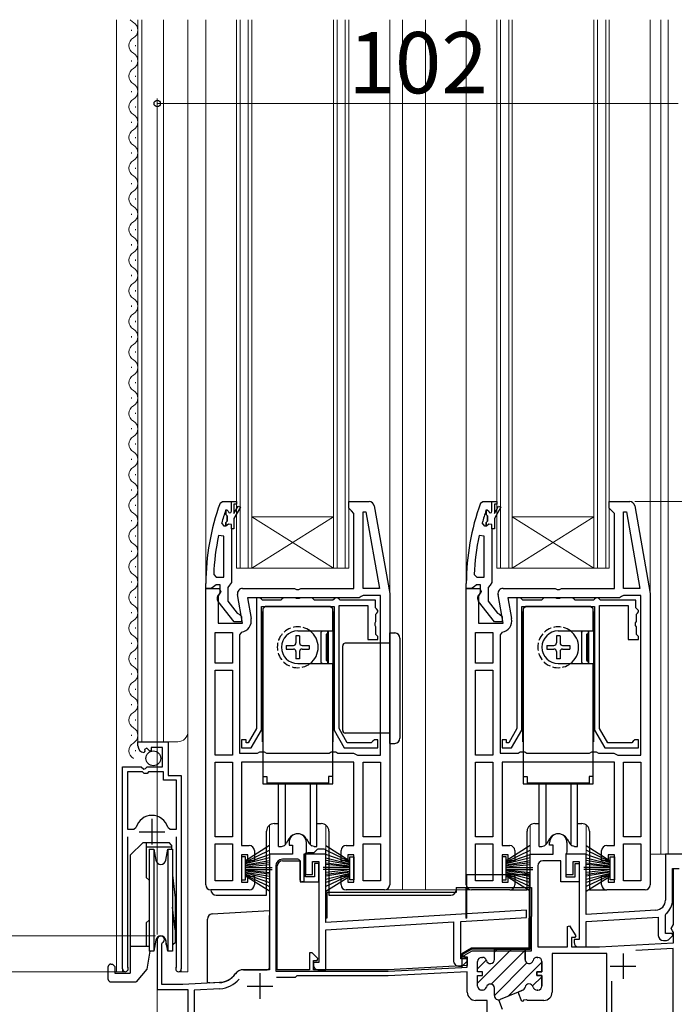
# Model space of a CAD drawing. Extents: x 0 to 1050, y 0 to 1564.
# Drawn here: x 592 to 720, y 658 to 850 of the extents above; entities that cross this region are included whole.
import ezdxf

# ---------------------------------------------------------------- set-up
doc = ezdxf.new("R2010")
doc.units = 0
doc.linetypes.add('YHIDDEN_1', pattern=[4, 3, -1])
for name, color, linetype, lineweight in [('YKK_11', 7, 'CONTINUOUS', 30), ('YKK_12', 2, 'CONTINUOUS', 13), ('YKK_13', 4, 'CONTINUOUS', 30), ('YKK_D', 6, 'CONTINUOUS', 13)]:
    doc.layers.add(name, color=color, linetype=linetype, lineweight=lineweight)
doc.styles.add('text-b', font='txt')

msp = doc.modelspace()

# ---------------------------------------------------------------- linework, layer by layer
at = {"layer": 'YKK_11', "linetype": 'ByBlock', "lineweight": -2, "ltscale": 0.5}
for p, q in [((631.28, 755.67), (631.75, 756)), ((631.75, 756), (634.5, 756)), ((634.5, 755.5), (634, 755.5)), ((634, 755.5), (634, 753.7)), ((634.5, 756), (634.5, 755.5)), ((656.5, 754.7), (656.5, 756)), ((656.5, 756), (660.49, 756)), ((682.28, 755.67), (682.75, 756)), ((682.75, 756), (685.5, 756)), ((685.5, 755.5), (685, 755.5)), ((685, 755.5), (685, 753.7)), ((685.5, 756), (685.5, 755.5)), ((707.5, 754.7), (707.5, 756)), ((707.5, 756), (711.49, 756)), ((632.37, 754.26), (632.4, 754.32)), ((632.4, 754.32), (632.4, 753.49)), ((632.4, 753.49), (632.66, 753.2)), ((634, 753.7), (634.83, 755.14)), ((635.27, 754.89), (634, 752.7)), ((634.83, 755.14), (635.27, 754.89)), ((657, 754.2), (656.5, 754.7)), ((657.5, 753.7), (657, 754.2)), ((657.5, 739), (657.5, 753.7)), ((659.3, 753.97), (659.85, 754.02)), ((659.3, 739), (659.3, 753.97)), ((659.85, 754.02), (662.5, 739)), ((661.47, 755.17), (664.5, 738)), ((683.37, 754.26), (683.4, 754.32)), ((683.4, 754.32), (683.4, 753.49)), ((683.4, 753.49), (683.66, 753.2)), ((685, 753.7), (685.83, 755.14)), ((686.27, 754.89), (685, 752.7)), ((685.83, 755.14), (686.27, 754.89)), ((708, 754.2), (707.5, 754.7)), ((708.5, 753.7), (708, 754.2)), ((708.5, 739), (708.5, 753.7)), ((710.3, 753.97), (710.85, 754.02)), ((710.3, 739), (710.3, 753.97)), ((710.85, 754.02), (713.5, 739)), ((712.47, 755.17), (715.5, 738)), ((632.1, 751.2), (631.62, 751.83)), ((632.66, 752.2), (632.4, 751.91)), ((632.4, 751.91), (632.4, 751.2)), ((632.66, 753.2), (632.66, 752.2)), ((634, 752.7), (634, 750.7)), ((683.1, 751.2), (682.62, 751.83)), ((683.66, 752.2), (683.4, 751.91)), ((683.4, 751.91), (683.4, 751.2)), ((683.66, 753.2), (683.66, 752.2)), ((685, 752.7), (685, 750.7)), ((632.4, 751.2), (632.1, 751.2)), ((633.5, 750.7), (633.5, 740.15)), ((634, 750.7), (633.5, 750.7)), ((683.4, 751.2), (683.1, 751.2)), ((684.5, 750.7), (684.5, 740.15)), ((685, 750.7), (684.5, 750.7)), ((632, 749.25), (631.01, 749.36)), ((632, 741.2), (632, 749.25)), ((683, 749.25), (682.01, 749.36)), ((683, 741.2), (683, 749.25)), ((628.5, 739), (628.5, 740)), ((630.04, 741.72), (630.54, 741.2)), ((630.54, 741.2), (632, 741.2)), ((633.5, 740.15), (633.15, 739.68)), ((679.5, 739), (679.5, 740)), ((681.04, 741.72), (681.54, 741.2)), ((681.54, 741.2), (683, 741.2)), ((684.5, 740.15), (684.15, 739.68)), ((628.5, 681), (628.5, 739)), ((628.5, 739), (631.12, 739)), ((629.55, 739), (628.5, 739)), ((630.02, 739.35), (629.55, 739)), ((630.5, 739.7), (630.02, 739.35)), ((631.3, 739.7), (630.5, 739.7)), ((631.44, 738.42), (630.9, 737.56)), ((631.1, 737.9), (631.3, 738.3)), ((631.12, 739), (631.44, 738.42)), ((631.3, 738.3), (631.3, 739.7)), ((633.15, 739.68), (632.8, 739.2)), ((632.8, 739.2), (632.8, 736.5)), ((635.7, 739), (645.88, 739)), ((645.88, 739), (646.27, 738.81)), ((646.27, 738.81), (646.73, 738.81)), ((646.73, 738.81), (647.12, 739)), ((647.12, 739), (657.5, 739)), ((662.5, 739), (659.3, 739)), ((664.5, 738), (664.5, 681)), ((679.5, 681), (679.5, 739)), ((679.5, 739), (682.12, 739)), ((680.55, 739), (679.5, 739)), ((681.02, 739.35), (680.55, 739)), ((681.5, 739.7), (681.02, 739.35)), ((682.3, 739.7), (681.5, 739.7)), ((682.44, 738.42), (681.9, 737.56)), ((682.1, 737.9), (682.3, 738.3)), ((682.12, 739), (682.44, 738.42)), ((682.3, 738.3), (682.3, 739.7)), ((684.15, 739.68), (683.8, 739.2)), ((683.8, 739.2), (683.8, 736.5)), ((686.7, 739), (696.88, 739)), ((696.88, 739), (697.27, 738.81)), ((697.27, 738.81), (697.73, 738.81)), ((697.73, 738.81), (698.12, 739)), ((698.12, 739), (708.5, 739)), ((713.5, 739), (710.3, 739)), ((715.5, 738), (715.5, 681)), ((630.9, 737.56), (630.9, 732.2)), ((634.02, 732.5), (630.91, 736.48)), ((632.8, 736.5), (634.61, 734.19)), ((635.71, 732.2), (634.72, 737.83)), ((658.5, 737.2), (636.65, 737.2)), ((636.65, 737.2), (637.38, 733.1)), ((638.4, 737.2), (638.4, 711.57)), ((639.1, 737.2), (638.4, 737.2)), ((639.4, 736.9), (639.1, 737.2)), ((639.6, 736.7), (639.4, 736.9)), ((643.2, 736.7), (639.6, 736.7)), ((643.4, 736.9), (643.2, 736.7)), ((643.7, 737.2), (643.4, 736.9)), ((645.98, 737.2), (643.7, 737.2)), ((646.24, 737.05), (645.98, 737.2)), ((646.76, 737.05), (646.24, 737.05)), ((647.02, 737.2), (646.76, 737.05)), ((649.3, 737.2), (647.02, 737.2)), ((649.6, 736.9), (649.3, 737.2)), ((649.8, 736.7), (649.6, 736.9)), ((653.4, 736.7), (649.8, 736.7)), ((653.6, 736.9), (653.4, 736.7)), ((653.9, 737.2), (653.6, 736.9)), ((654.3, 737.2), (653.9, 737.2)), ((654.6, 736.9), (654.3, 737.2)), ((654.8, 736.7), (654.6, 736.9)), ((661.7, 736.7), (654.8, 736.7)), ((658.9, 737.4), (658.5, 737.2)), ((659.3, 737.6), (658.9, 737.4)), ((662.7, 737.6), (659.3, 737.6)), ((661.7, 735.2), (661.7, 736.7)), ((662.7, 706.4), (662.7, 737.6)), ((681.9, 737.56), (681.9, 732.2)), ((685.02, 732.5), (681.91, 736.48)), ((683.8, 736.5), (685.61, 734.19)), ((686.71, 732.2), (685.72, 737.83)), ((709.5, 737.2), (687.65, 737.2)), ((687.65, 737.2), (688.38, 733.1)), ((689.4, 737.2), (689.4, 711.57)), ((690.1, 737.2), (689.4, 737.2)), ((690.4, 736.9), (690.1, 737.2)), ((690.6, 736.7), (690.4, 736.9)), ((694.2, 736.7), (690.6, 736.7)), ((694.4, 736.9), (694.2, 736.7)), ((694.7, 737.2), (694.4, 736.9)), ((696.98, 737.2), (694.7, 737.2)), ((697.24, 737.05), (696.98, 737.2)), ((697.76, 737.05), (697.24, 737.05)), ((698.02, 737.2), (697.76, 737.05)), ((700.3, 737.2), (698.02, 737.2)), ((700.6, 736.9), (700.3, 737.2)), ((700.8, 736.7), (700.6, 736.9)), ((704.4, 736.7), (700.8, 736.7)), ((704.6, 736.9), (704.4, 736.7)), ((704.9, 737.2), (704.6, 736.9)), ((705.3, 737.2), (704.9, 737.2)), ((705.6, 736.9), (705.3, 737.2)), ((705.8, 736.7), (705.6, 736.9)), ((712.7, 736.7), (705.8, 736.7)), ((709.9, 737.4), (709.5, 737.2)), ((710.3, 737.6), (709.9, 737.4)), ((713.7, 737.6), (710.3, 737.6)), ((712.7, 735.2), (712.7, 736.7)), ((713.7, 706.4), (713.7, 737.6)), ((634.61, 734.19), (635, 734)), ((639.4, 711.3), (639.4, 735.5)), ((639.4, 735.5), (653.6, 735.5)), ((653.6, 735.5), (653.6, 711.3)), ((654.6, 711.57), (654.6, 735.7)), ((654.6, 735.7), (660.2, 735.7)), ((660.2, 735.7), (660.2, 729)), ((661.9, 735), (661.7, 735.2)), ((661.8, 734), (662, 734.2)), ((662.2, 734.7), (661.9, 735)), ((662, 734.2), (662.2, 734.4)), ((662.2, 734.4), (662.2, 734.7)), ((685.61, 734.19), (686, 734)), ((690.4, 711.3), (690.4, 735.5)), ((690.4, 735.5), (704.6, 735.5)), ((704.6, 735.5), (704.6, 711.3)), ((705.6, 711.57), (705.6, 735.7)), ((705.6, 735.7), (711.2, 735.7)), ((711.2, 735.7), (711.2, 729)), ((712.9, 735), (712.7, 735.2)), ((712.8, 734), (713, 734.2)), ((713.2, 734.7), (712.9, 735)), ((713, 734.2), (713.2, 734.4)), ((713.2, 734.4), (713.2, 734.7)), ((635.5, 732.5), (634.02, 732.5)), ((635, 734), (635.5, 733.5)), ((635.5, 733.5), (635.5, 732.5)), ((661.65, 732.26), (661.8, 732.52)), ((661.65, 731.74), (661.65, 732.26)), ((661.8, 732.52), (661.8, 734)), ((686.5, 732.5), (685.02, 732.5)), ((686, 734), (686.5, 733.5)), ((686.5, 733.5), (686.5, 732.5)), ((712.65, 732.26), (712.8, 732.52)), ((712.65, 731.74), (712.65, 732.26)), ((712.8, 732.52), (712.8, 734)), ((630.3, 724.4), (630.3, 730.4)), ((630.3, 730.4), (633.7, 730.4)), ((630.9, 732.2), (635.71, 732.2)), ((633.7, 730.4), (633.7, 724.4)), ((635.51, 730.44), (635.1, 729.94)), ((661.8, 731.48), (661.65, 731.74)), ((661.8, 730), (661.8, 731.48)), ((681.3, 724.4), (681.3, 730.4)), ((681.3, 730.4), (684.7, 730.4)), ((681.9, 732.2), (686.71, 732.2)), ((684.7, 730.4), (684.7, 724.4)), ((686.51, 730.44), (686.1, 729.94)), ((712.8, 731.48), (712.65, 731.74)), ((712.8, 730), (712.8, 731.48)), ((635.1, 729.94), (635.1, 706.8)), ((660.2, 729), (662.2, 729)), ((662, 729.8), (661.8, 730)), ((662.2, 729.6), (662, 729.8)), ((662.2, 729), (662.2, 729.6)), ((686.1, 729.94), (686.1, 706.8)), ((711.2, 729), (713.2, 729)), ((713, 729.8), (712.8, 730)), ((713.2, 729.6), (713, 729.8)), ((713.2, 729), (713.2, 729.6)), ((633.7, 724.4), (630.3, 724.4)), ((630.3, 706.4), (630.3, 723)), ((630.3, 723), (633.7, 723)), ((633.7, 723), (633.7, 706.4)), ((684.7, 724.4), (681.3, 724.4)), ((681.3, 706.4), (681.3, 723)), ((681.3, 723), (684.7, 723)), ((684.7, 723), (684.7, 706.4)), ((638.4, 711.57), (636.8, 708.8)), ((637.38, 707.8), (639.4, 711.3)), ((653.6, 711.3), (655.62, 707.8)), ((656.2, 708.8), (654.6, 711.57)), ((689.4, 711.57), (687.8, 708.8)), ((688.38, 707.8), (690.4, 711.3)), ((704.6, 711.3), (706.62, 707.8)), ((707.2, 708.8), (705.6, 711.57)), ((636.4, 709.4), (635.5, 709.4)), ((635.5, 709.4), (635.5, 707.8)), ((636.4, 708.8), (636.4, 709.4)), ((661.2, 709.1), (660.9, 708.8)), ((661.5, 709.4), (661.2, 709.1)), ((662.2, 709.4), (661.5, 709.4)), ((662.2, 707.8), (662.2, 709.4)), ((687.4, 709.4), (686.5, 709.4)), ((686.5, 709.4), (686.5, 707.8)), ((687.4, 708.8), (687.4, 709.4)), ((712.2, 709.1), (711.9, 708.8)), ((712.5, 709.4), (712.2, 709.1)), ((713.2, 709.4), (712.5, 709.4)), ((713.2, 707.8), (713.2, 709.4)), ((615.2, 708.2), (615.2, 709)), ((615.2, 709), (621.1, 709)), ((616.98, 707.74), (616.51, 707.47)), ((616.51, 707.47), (616.59, 707.15)), ((617.55, 707.16), (616.98, 707.74)), ((617.8, 707.27), (617.55, 707.16)), ((620, 707.9), (617.8, 707.9)), ((617.8, 707.9), (617.8, 707.27)), ((620, 704.1), (620, 707.9)), ((621.1, 709), (621.1, 702.4)), ((635.5, 707.8), (637.38, 707.8)), ((636.8, 708.8), (636.4, 708.8)), ((655.62, 707.8), (662.2, 707.8)), ((660.9, 708.8), (656.2, 708.8)), ((686.5, 707.8), (688.38, 707.8)), ((687.8, 708.8), (687.4, 708.8)), ((706.62, 707.8), (713.2, 707.8)), ((711.9, 708.8), (707.2, 708.8)), ((616.59, 707.15), (616.38, 706.9)), ((633.7, 706.4), (630.3, 706.4)), ((635.1, 706.8), (638.63, 706.8)), ((638.63, 706.8), (639.07, 707.05)), ((639.07, 707.05), (639.93, 707.05)), ((639.93, 707.05), (640.37, 706.8)), ((640.37, 706.8), (652.63, 706.8)), ((652.63, 706.8), (653.07, 707.05)), ((653.07, 707.05), (653.93, 707.05)), ((653.93, 707.05), (654.37, 706.8)), ((654.37, 706.8), (657.4, 706.8)), ((657.4, 706.8), (657.8, 706.6)), ((657.8, 706.6), (658.2, 706.4)), ((658.2, 706.4), (662.7, 706.4)), ((684.7, 706.4), (681.3, 706.4)), ((686.1, 706.8), (689.63, 706.8)), ((689.63, 706.8), (690.07, 707.05)), ((690.07, 707.05), (690.93, 707.05)), ((690.93, 707.05), (691.37, 706.8)), ((691.37, 706.8), (703.63, 706.8)), ((703.63, 706.8), (704.07, 707.05)), ((704.07, 707.05), (704.93, 707.05)), ((704.93, 707.05), (705.37, 706.8)), ((705.37, 706.8), (708.4, 706.8)), ((708.4, 706.8), (708.8, 706.6)), ((708.8, 706.6), (709.2, 706.4)), ((709.2, 706.4), (713.7, 706.4)), ((612.2, 664.55), (612.2, 704.1)), ((612.2, 704.1), (615.83, 704.1)), ((615.83, 704.1), (616.37, 703.65)), ((616.37, 703.65), (616.7, 703.8)), ((616.7, 703.8), (617, 704.1)), ((617, 704.1), (620, 704.1)), ((630.3, 690.4), (630.3, 705)), ((630.3, 705), (633.7, 705)), ((633.7, 705), (633.7, 690.4)), ((657.5, 705), (635.5, 705)), ((635.5, 705), (635.5, 688.7)), ((657.5, 688.7), (657.5, 705)), ((659.3, 690.4), (659.3, 705)), ((659.3, 705), (662.7, 705)), ((662.7, 705), (662.7, 690.4)), ((681.3, 690.4), (681.3, 705)), ((681.3, 705), (684.7, 705)), ((684.7, 705), (684.7, 690.4)), ((708.5, 705), (686.5, 705)), ((686.5, 705), (686.5, 688.7)), ((708.5, 688.7), (708.5, 705)), ((710.3, 690.4), (710.3, 705)), ((710.3, 705), (713.7, 705)), ((713.7, 705), (713.7, 690.4)), ((613.15, 703.1), (613.15, 691.9)), ((616.1, 703.1), (613.15, 703.1)), ((616.4, 702.8), (616.1, 703.1)), ((617, 702.8), (616.4, 702.8)), ((617.3, 703.1), (617, 702.8)), ((620.2, 703.1), (617.3, 703.1)), ((620.2, 701.5), (620.2, 703.1)), ((622.75, 701.5), (620.2, 701.5)), ((621.1, 702.4), (623.7, 702.4)), ((622.75, 691.9), (622.75, 701.5)), ((623.7, 702.4), (623.7, 664.55)), ((613.15, 691.9), (614.39, 691.9)), ((614.39, 691.9), (614.87, 692.26)), ((621.03, 692.26), (621.51, 691.9)), ((621.51, 691.9), (622.75, 691.9)), ((613.15, 690.4), (613.15, 665.03)), ((622.75, 665.03), (622.75, 690.4)), ((633.7, 690.4), (630.3, 690.4)), ((662.7, 690.4), (659.3, 690.4)), ((684.7, 690.4), (681.3, 690.4)), ((713.7, 690.4), (710.3, 690.4)), ((630.3, 681.8), (630.3, 689)), ((630.3, 689), (633.7, 689)), ((633.7, 689), (633.7, 681.8)), ((635.5, 688.7), (637, 688.7)), ((644.8, 689.3), (644.8, 688.8)), ((644.8, 688.8), (645.5, 688.8)), ((645.5, 688.8), (645.5, 687)), ((648.2, 687.45), (648.2, 689.3)), ((656, 688.7), (657.5, 688.7)), ((659.3, 681.8), (659.3, 689)), ((659.3, 689), (662.7, 689)), ((662.7, 689), (662.7, 681.8)), ((681.3, 681.8), (681.3, 689)), ((681.3, 689), (684.7, 689)), ((684.7, 689), (684.7, 681.8)), ((686.5, 688.7), (688, 688.7)), ((695.8, 688.8), (695.8, 689.3)), ((696.5, 688.8), (695.8, 688.8)), ((696.5, 687), (696.5, 688.8)), ((699.2, 689.3), (699.2, 687.45)), ((707, 688.7), (708.5, 688.7)), ((710.3, 681.8), (710.3, 689)), ((710.3, 689), (713.7, 689)), ((713.7, 689), (713.7, 681.8)), ((636.7, 686.9), (635.5, 686.9)), ((635.5, 686.9), (635.5, 681.5)), ((636.7, 685.7), (636.7, 686.9)), ((638, 687.7), (638, 685.7)), ((645.5, 687), (641, 687)), ((641, 687), (641, 664.4)), ((648, 687), (648.1, 687.22)), ((652, 687), (648, 687)), ((648, 687), (648, 683)), ((648, 682.6), (648, 687)), ((648.1, 687.22), (648.2, 687.45)), ((652, 673.63), (652, 687)), ((655, 685.7), (655, 687.7)), ((657.5, 686.9), (656.3, 686.9)), ((656.3, 686.9), (656.3, 685.7)), ((657.5, 681.5), (657.5, 686.9)), ((687.7, 686.9), (686.5, 686.9)), ((686.5, 686.9), (686.5, 681.5)), ((687.7, 685.7), (687.7, 686.9)), ((689, 687.7), (689, 685.7)), ((692, 668.4), (692, 687)), ((692, 687), (696.5, 687)), ((699.1, 687.22), (699, 687)), ((703, 687), (699, 687)), ((699, 687), (699, 683)), ((699, 687), (699, 682.6)), ((699.2, 687.45), (699.1, 687.22)), ((703, 675.2), (703, 687)), ((706, 685.7), (706, 687.7)), ((708.5, 686.9), (707.3, 686.9)), ((707.3, 686.9), (707.3, 685.7)), ((708.5, 681.5), (708.5, 686.9)), ((736, 687), (718.5, 687)), ((718.5, 687), (718.5, 678.03)), ((638, 685.7), (636.7, 685.7)), ((642.5, 664.4), (642.5, 684.7)), ((643.5, 685.7), (647, 685.7)), ((647, 685.7), (647, 681.6)), ((649.4, 683), (649.4, 685.6)), ((649.4, 685.6), (650.6, 685.6)), ((650.6, 685.2), (649.8, 685.2)), ((649.8, 685.2), (649.8, 682.6)), ((650.6, 685.6), (650.6, 665.8)), ((650.6, 681.6), (650.6, 685.2)), ((656.3, 685.7), (655, 685.7)), ((689, 685.7), (687.7, 685.7)), ((693.5, 684.7), (693.5, 668.9)), ((698, 685.7), (694.5, 685.7)), ((698, 681.6), (698, 685.7)), ((700.4, 683), (700.4, 685.6)), ((700.4, 685.6), (701.6, 685.6)), ((700.8, 682.6), (700.8, 685.2)), ((700.8, 685.2), (701.6, 685.2)), ((701.6, 685.6), (701.6, 670.3)), ((701.6, 685.2), (701.6, 681.6)), ((707.3, 685.7), (706, 685.7)), ((719.9, 678.03), (719.9, 684.2)), ((719.9, 684.2), (721.2, 684.2)), ((720.1, 673.25), (720.1, 684.2)), ((720.1, 684.2), (721, 684.2)), ((636.7, 681.5), (636.7, 682.7)), ((636.7, 682.7), (638, 682.7)), ((638, 682.7), (638, 681)), ((648, 683), (649.4, 683)), ((649.8, 682.6), (648, 682.6)), ((655, 681), (655, 682.7)), ((655, 682.7), (656.3, 682.7)), ((656.3, 682.7), (656.3, 681.5)), ((687.7, 681.5), (687.7, 682.7)), ((687.7, 682.7), (689, 682.7)), ((689, 682.7), (689, 681)), ((699, 683), (700.4, 683)), ((699, 682.6), (700.8, 682.6)), ((706, 681), (706, 682.7)), ((706, 682.7), (707.3, 682.7)), ((707.3, 682.7), (707.3, 681.5)), ((633.7, 681.8), (630.3, 681.8)), ((635.5, 681.5), (636.7, 681.5)), ((647, 681.6), (650.6, 681.6)), ((656.3, 681.5), (657.5, 681.5)), ((662.7, 681.8), (659.3, 681.8)), ((684.7, 681.8), (681.3, 681.8)), ((686.5, 681.5), (687.7, 681.5)), ((701.6, 681.6), (698, 681.6)), ((707.3, 681.5), (708.5, 681.5)), ((713.7, 681.8), (710.3, 681.8)), ((637, 680), (629.5, 680)), ((663.5, 680), (656, 680)), ((688, 680), (680.5, 680)), ((714.5, 680), (707, 680)), ((691.3, 676.03), (652, 673.63)), ((678.4, 673.84), (691.3, 674.63)), ((691.3, 674.63), (691.3, 676.03)), ((716.62, 676.03), (703, 675.2)), ((703, 673.8), (717.1, 674.66)), ((717.1, 674.66), (717.1, 671.1)), ((718.5, 675.13), (718.61, 675.37)), ((718.5, 671.5), (718.5, 675.13)), ((652, 672.23), (677, 673.75)), ((677, 673.75), (677, 666.1)), ((678.4, 666.5), (678.4, 673.84)), ((699.3, 672.83), (699.73, 672.95)), ((699.3, 668.9), (699.3, 672.83)), ((699.73, 672.95), (700.92, 671.05)), ((703, 668.9), (703, 673.8)), ((719.64, 672.45), (720.1, 673.25)), ((652, 664.4), (652, 672.23)), ((700.73, 670.7), (700.1, 670.7)), ((700.1, 670.7), (700.1, 668.9)), ((700.92, 671.05), (700.73, 670.7)), ((719.78, 671.5), (718.5, 671.5)), ((719.22, 670.39), (719.94, 671.11)), ((719.85, 672), (719.64, 672.45)), ((719.94, 671.11), (719.78, 671.5)), ((720.1, 671.71), (719.85, 672)), ((720.1, 669.66), (720.1, 671.71)), ((619, 670.3), (619, 660.5)), ((619.9, 669.43), (620.05, 669.69)), ((619.9, 661.5), (619.9, 669.43)), ((693.5, 668.9), (699.3, 668.9)), ((700.1, 668.9), (705.6, 668.9)), ((701.6, 670.3), (700.6, 670.3)), ((700.6, 670.3), (700.6, 669.7)), ((701.4, 668.9), (703, 668.9)), ((705.6, 668.9), (720.1, 669.66)), ((718.1, 670.1), (718.51, 670.1)), ((649.32, 667.7), (648.8, 667.7)), ((648.8, 667.7), (648.8, 664.4)), ((650.44, 666.59), (649.32, 667.7)), ((680.58, 668.4), (678.76, 667.35)), ((678.76, 667.35), (678.88, 666.9)), ((678.88, 666.9), (679.7, 666.9)), ((679.7, 666.9), (679.7, 665.21)), ((685, 668.4), (680.58, 668.4)), ((682.5, 666.8), (682.65, 666.8)), ((685, 666.4), (685, 668.4)), ((691, 666.4), (691, 668.4)), ((691, 668.4), (692, 668.4)), ((693.5, 666.8), (693.35, 666.8)), ((707, 667.6), (696.3, 667.6)), ((696.3, 667.6), (696.3, 660)), ((707, 648), (707, 667.6)), ((720, 668.55), (712.68, 668.17)), ((720, 652.7), (720, 668.55)), ((613.15, 665.03), (613.2, 664.86)), ((622.7, 664.86), (622.75, 665.03)), ((649.6, 664.4), (649.6, 666.2)), ((649.6, 666.2), (650.28, 666.2)), ((650.6, 665.8), (649.6, 665.8)), ((649.6, 665.8), (649.6, 665.2)), ((650.28, 666.2), (650.44, 666.59)), ((679.7, 665.21), (664.2, 664.4)), ((678, 665.1), (678.31, 665.1)), ((679.58, 666.5), (678.4, 666.5)), ((679.02, 665.39), (679.74, 666.11)), ((679.74, 666.11), (679.58, 666.5)), ((681.7, 663.95), (681.7, 666)), ((694.3, 663.95), (694.3, 666)), ((641, 664.4), (635.88, 664.4)), ((646, 662.9), (642.31, 662.9)), ((648.8, 664.4), (642.5, 664.4)), ((646.3, 663.2), (646, 662.9)), ((664.23, 663.2), (646.3, 663.2)), ((664.2, 664.4), (649.6, 664.4)), ((650.4, 664.4), (652, 664.4)), ((679.7, 664.01), (664.23, 663.2)), ((679.7, 660), (679.7, 664.01)), ((682.7, 663.95), (681.7, 663.95)), ((681.7, 661.2), (681.7, 663.25)), ((681.7, 663.25), (682.7, 663.25)), ((682.7, 663.25), (682.7, 663.95)), ((693.3, 663.25), (693.3, 663.95)), ((693.3, 663.95), (694.3, 663.95)), ((694.3, 663.25), (693.3, 663.25)), ((694.3, 661.2), (694.3, 663.25)), ((624, 661.5), (619.9, 661.5)), ((631.2, 661.88), (624, 661.5)), ((707.9, 662.18), (707.9, 648.7)), ((619, 660.5), (625, 660.5)), ((625, 660.5), (625, 637.53)), ((631.26, 660.68), (626.2, 660.41)), ((626.2, 660.41), (626.2, 650.7)), ((682.65, 660.4), (682.5, 660.4)), ((685, 659.32), (685, 660.8)), ((689.65, 660.01), (690.53, 660.37)), ((690.4, 658.16), (689.65, 660.01)), ((693.35, 660.4), (693.5, 660.4)), ((683.6, 658.4), (681.3, 658.4)), ((683.6, 647.48), (683.6, 658.4)), ((685.85, 658.48), (686.1, 658.58)), ((686.6, 656.62), (685.85, 658.48)), ((690.58, 658.23), (690.4, 658.16)), ((690.7, 658.41), (690.58, 658.23)), ((691.27, 658.52), (690.7, 658.41)), ((691.46, 658.4), (691.27, 658.52)), ((694.7, 658.4), (691.46, 658.4))]:
    msp.add_line(p, q, dxfattribs=at)
at = {"layer": 'YKK_11', "linetype": 'ByBlock', "lineweight": 30, "ltscale": 0.5}
for p, q in [((633.5, 754.1), (633.5, 756)), ((633.5, 756), (634.5, 756)), ((634.5, 755.5), (634, 755.5)), ((634, 755.5), (634, 753.7)), ((634.5, 756), (634.5, 755.5)), ((684.5, 754.1), (684.5, 756)), ((684.5, 756), (685.5, 756)), ((685.5, 755.5), (685, 755.5)), ((685, 755.5), (685, 753.7)), ((685.5, 756), (685.5, 755.5)), ((632.4, 753.49), (632.4, 754.4)), ((632.4, 754.4), (632.6, 754.4)), ((632.66, 753.2), (632.4, 753.49)), ((632.6, 754.4), (632.9, 754.1)), ((634, 753.7), (634.83, 755.14)), ((635.27, 754.89), (634, 752.7)), ((634.83, 755.14), (635.27, 754.89)), ((683.4, 753.49), (683.4, 754.4)), ((683.4, 754.4), (683.6, 754.4)), ((683.66, 753.2), (683.4, 753.49)), ((683.6, 754.4), (683.9, 754.1)), ((685, 753.7), (685.83, 755.14)), ((686.27, 754.89), (685, 752.7)), ((685.83, 755.14), (686.27, 754.89)), ((632.4, 751.91), (632.66, 752.2)), ((632.4, 751.2), (632.4, 751.91)), ((632.91, 751.58), (632.43, 751.2)), ((632.66, 752.2), (632.66, 753.2)), ((633.5, 751.5), (632.91, 751.58)), ((633.5, 750.7), (633.5, 751.5)), ((634, 752.7), (634, 750.7)), ((683.4, 751.91), (683.66, 752.2)), ((683.4, 751.2), (683.4, 751.91)), ((683.91, 751.58), (683.43, 751.2)), ((683.66, 752.2), (683.66, 753.2)), ((684.5, 751.5), (683.91, 751.58)), ((684.5, 750.7), (684.5, 751.5)), ((685, 752.7), (685, 750.7)), ((632.43, 751.2), (632.4, 751.2)), ((634, 750.7), (633.5, 750.7)), ((683.43, 751.2), (683.4, 751.2)), ((685, 750.7), (684.5, 750.7)), ((682.5, 666.8), (682.65, 666.8)), ((685, 668.4), (691, 668.4)), ((685, 666.4), (685, 668.4)), ((691, 668.4), (691, 666.4)), ((693.35, 666.8), (693.5, 666.8)), ((681.7, 663.95), (681.7, 666)), ((694.3, 666), (694.3, 663.95)), ((682.7, 663.95), (681.7, 663.95)), ((681.7, 661.2), (681.7, 663.25)), ((681.7, 663.25), (682.7, 663.25)), ((682.7, 663.25), (682.7, 663.95)), ((694.3, 663.95), (693.3, 663.95)), ((693.3, 663.95), (693.3, 663.25)), ((693.3, 663.25), (694.3, 663.25)), ((694.3, 663.25), (694.3, 661.2)), ((682.65, 660.4), (682.5, 660.4)), ((685, 659.32), (685, 660.8)), ((689.65, 660.01), (686.1, 658.58)), ((690.53, 660.37), (689.65, 660.01)), ((693.5, 660.4), (693.35, 660.4))]:
    msp.add_line(p, q, dxfattribs=at)
at = {"layer": 'YKK_11', "ltscale": 0.5}
for p, q in [((617.95, 693.9), (617.95, 688.9)), ((615.45, 691.4), (620.45, 691.4)), ((710.2, 667.6), (710.2, 662.6)), ((707.7, 665.1), (712.7, 665.1)), ((639.1, 663.7), (639.1, 658.7)), ((636.6, 661.2), (641.6, 661.2))]:
    msp.add_line(p, q, dxfattribs=at)
at = {"layer": 'YKK_11', "linetype": 'Continuous', "lineweight": 13}
for p, q in [((681.7, 661.73), (688.37, 668.4)), ((684.38, 661.58), (691, 668.2)), ((685, 667.86), (685.54, 668.4)), ((691.2, 668.4), (691.2, 668.4)), ((681.7, 664.56), (683.41, 666.26)), ((685, 659.37), (691.36, 665.73)), ((687.67, 659.21), (694.3, 665.84)), ((692.49, 661.21), (694.29, 663.01))]:
    msp.add_line(p, q, dxfattribs=at)
at = {"layer": 'YKK_11', "linetype": 'ByBlock', "lineweight": -2, "ltscale": 0.5}
for centre, radius, start, end in [((674.5, 739.93), 46, 159.9829, 179.907), ((660.49, 755), 1, 10, 90), ((725.5, 739.93), 46, 159.9829, 179.907), ((711.49, 755), 1, 10, 90), ((674.5, 739.93), 44.5, 161.2023, 164.4781), ((725.5, 739.93), 44.5, 161.2023, 164.4781), ((674.5, 739.93), 44.5, 167.7609, 177.6884), ((725.5, 739.93), 44.5, 167.7609, 177.6884), ((635.7, 738), 1, 90, 190), ((686.7, 738), 1, 90, 190), ((631.7, 737.1), 1, 126.8699, 218.0867), ((682.7, 737.1), 1, 126.8699, 218.0867), ((635.11, 732.7), 2.3, 280.0497, 10), ((686.11, 732.7), 2.3, 280.0497, 10), ((616.5, 708.2), 1.3, 180, 264.7841), ((617.95, 691.4), 3.2, 90, 164.3194), ((617.95, 691.4), 3.2, 15.6806, 90), ((646.5, 689.3), 1.7, 360, 180), ((697.5, 689.3), 1.7, 360, 180), ((637, 687.7), 1, 0, 90), ((656, 687.7), 1, 90, 180), ((688, 687.7), 1, 0, 90), ((707, 687.7), 1, 90, 180), ((643.5, 684.7), 1, 90, 180), ((694.5, 684.7), 1, 90, 180), ((629.5, 681), 1, 180, 270), ((637, 681), 1, 270, 360), ((656, 681), 1, 180, 270), ((663.5, 681), 1, 270, 360), ((680.5, 681), 1, 180, 270), ((688, 681), 1, 270, 360), ((707, 681), 1, 180, 270), ((714.5, 681), 1, 270, 360), ((716.5, 678.03), 2, 273.5, 0), ((716.5, 678.03), 3.4, 308.4347, 0), ((619.7, 670.3), 0.7, 300, 180), ((718.1, 671.1), 1, 180, 270), ((701.4, 669.7), 0.8, 180, 270), ((718.51, 671.1), 1, 270, 315), ((682.5, 666), 0.8, 90, 180), ((682.65, 666), 0.8, 14.4775, 90), ((693.35, 666), 0.8, 90, 165.5225), ((693.5, 666), 0.8, 0, 90), ((612.75, 664.55), 0.55, 180, 34.5604), ((623.15, 664.55), 0.55, 145.4394, 0), ((650.4, 665.2), 0.8, 180, 270), ((678, 666.1), 1, 180, 270), ((678.31, 666.1), 1, 270, 315), ((684.2, 666.4), 0.8, 194.4775, 360), ((691.8, 666.4), 0.8, 180, 345.5225), ((630.99, 665.87), 4, 273, 324.6461), ((635.88, 662.4), 2, 90, 144.6461), ((630.99, 665.87), 5.2, 273, 320.7071), ((682.5, 661.2), 0.8, 180, 270), ((682.65, 661.2), 0.8, 270, 345.5225), ((684.2, 660.8), 0.8, 0, 165.5225), ((690.23, 661.11), 0.8, 292, 348.8709), ((691.8, 660.8), 0.8, 14.4775, 168.8709), ((693.35, 661.2), 0.8, 194.4775, 270), ((693.5, 661.2), 0.8, 270, 360), ((681.3, 660), 1.6, 180, 270), ((685.8, 659.32), 0.8, 180, 292), ((694.7, 660), 1.6, 270, 360)]:
    msp.add_arc(centre, radius, start, end, dxfattribs=at)
at = {"layer": 'YKK_11', "linetype": 'ByBlock', "lineweight": 30, "ltscale": 0.5}
for centre, radius, start, end in [((633.2, 754.1), 0.3, 180, 0), ((684.2, 754.1), 0.3, 180, 0), ((682.5, 666), 0.8, 90, 180), ((682.65, 666), 0.8, 14.4775, 90), ((693.35, 666), 0.8, 90, 165.5225), ((693.5, 666), 0.8, 0, 90), ((684.2, 666.4), 0.8, 194.4775, 360), ((691.8, 666.4), 0.8, 180, 345.5225), ((682.5, 661.2), 0.8, 180, 270), ((682.65, 661.2), 0.8, 270, 345.5225), ((684.2, 660.8), 0.8, 0, 165.5225), ((690.23, 661.11), 0.8, 292, 348.8709), ((691.8, 660.8), 0.8, 14.4775, 168.8709), ((693.35, 661.2), 0.8, 194.4775, 270), ((693.5, 661.2), 0.8, 270, 360), ((685.8, 659.32), 0.8, 180, 292)]:
    msp.add_arc(centre, radius, start, end, dxfattribs=at)
at = {"layer": 'YKK_12'}
for p, q in [((611, 850.31), (611, 664)), ((615.2, 850.31), (615.2, 709)), ((616, 850.31), (616, 709)), ((620.2, 850.31), (620.2, 709)), ((625, 850.31), (625, 664)), ((628.5, 850.31), (628.5, 738.5)), ((634.5, 850.31), (634.5, 743)), ((635.2, 850.31), (635.2, 743)), ((636.8, 743), (636.8, 850.31)), ((637.5, 743), (637.5, 850.31)), ((653.5, 850.31), (653.5, 743)), ((654.2, 850.31), (654.2, 743)), ((655.8, 743), (655.8, 850.31)), ((656.5, 743), (656.5, 850.31)), ((664.5, 850.31), (664.5, 735.97)), ((667, 850.31), (667, 680)), ((671.5, 850.31), (671.5, 680)), ((679.5, 850.31), (679.5, 738.5)), ((685.5, 850.31), (685.5, 743)), ((686.2, 850.31), (686.2, 743)), ((687.8, 743), (687.8, 850.31)), ((688.5, 743), (688.5, 850.31)), ((704.5, 850.31), (704.5, 743)), ((705.2, 850.31), (705.2, 743)), ((706.8, 743), (706.8, 850.31)), ((707.5, 743), (707.5, 850.31)), ((715.5, 850.31), (715.5, 737.97)), ((717.6, 687), (717.6, 850.31)), ((719, 687), (719, 850.31)), ((613.94, 848.15), (613.94, 848.35)), ((614.7, 845.15), (614.7, 845.35)), ((613.94, 842.15), (613.94, 842.35)), ((614.7, 839.15), (614.7, 839.35)), ((613.94, 836.15), (613.94, 836.35)), ((614.7, 833.15), (614.7, 833.35)), ((613.94, 830.15), (613.94, 830.35)), ((614.7, 827.15), (614.7, 827.35)), ((613.94, 824.15), (613.94, 824.35)), ((614.7, 821.15), (614.7, 821.35)), ((613.94, 818.15), (613.94, 818.35)), ((614.7, 815.15), (614.7, 815.35)), ((613.94, 812.15), (613.94, 812.35)), ((614.7, 809.15), (614.7, 809.35)), ((613.94, 806.15), (613.94, 806.35)), ((614.7, 803.15), (614.7, 803.35)), ((613.94, 800.15), (613.94, 800.35)), ((614.7, 797.15), (614.7, 797.35)), ((613.94, 794.15), (613.94, 794.35)), ((614.7, 791.15), (614.7, 791.35)), ((613.94, 788.15), (613.94, 788.35)), ((614.7, 785.15), (614.7, 785.35)), ((613.94, 782.15), (613.94, 782.35)), ((614.7, 779.15), (614.7, 779.35)), ((613.94, 776.15), (613.94, 776.35)), ((614.7, 773.15), (614.7, 773.35)), ((613.94, 770.15), (613.94, 770.35)), ((614.7, 767.15), (614.7, 767.35)), ((613.94, 764.15), (613.94, 764.35)), ((614.7, 761.15), (614.7, 761.35)), ((613.94, 758.15), (613.94, 758.35)), ((614.7, 755.15), (614.7, 755.35)), ((613.94, 752.15), (613.94, 752.35)), ((637.5, 753), (653.5, 753)), ((637.5, 753), (653.5, 743)), ((637.5, 743), (653.5, 753)), ((688.5, 753), (704.5, 753)), ((688.5, 753), (704.5, 743)), ((688.5, 743), (704.5, 753)), ((614.7, 749.15), (614.7, 749.35)), ((613.94, 746.15), (613.94, 746.35)), ((614.7, 743.15), (614.7, 743.35)), ((634.5, 743), (656.5, 743)), ((685.5, 743), (707.5, 743)), ((613.94, 740.15), (613.94, 740.35)), ((614.7, 737.15), (614.7, 737.35)), ((613.94, 734.15), (613.94, 734.35)), ((614.7, 731.15), (614.7, 731.35)), ((613.94, 728.15), (613.94, 728.35)), ((614.7, 725.15), (614.7, 725.35)), ((613.94, 722.15), (613.94, 722.35)), ((614.7, 719.15), (614.7, 719.35)), ((613.94, 716.15), (613.94, 716.35)), ((614.7, 713.15), (614.7, 713.35)), ((613.94, 710.15), (613.94, 710.35)), ((614.7, 707.15), (614.7, 707.35)), ((615.2, 709), (623, 709)), ((641, 687), (641, 692.7)), ((652, 687.7), (652, 692.7)), ((692, 687), (692, 692.7)), ((703, 687), (703, 692.7)), ((641.5, 687), (641, 687)), ((692.5, 687), (692, 687)), ((702.5, 687), (703, 687)), ((719, 687), (715.5, 687)), ((612.2, 679.33), (612.2, 664)), ((623.7, 678.47), (623.7, 664)), ((663.5, 680), (680.5, 680)), ((612.75, 664), (611, 664)), ((623.15, 664), (625, 664)), ((619, 631), (619, 661))]:
    msp.add_line(p, q, dxfattribs=at)
for centre, radius, start, end in [((615.16, 851.25), 1.72, 213.1076, 240.7975), ((613.48, 848.25), 1.72, 299.2025, 60.7975), ((615.16, 845.25), 1.72, 119.2025, 240.7975), ((613.48, 842.25), 1.72, 299.2025, 60.7975), ((615.16, 839.25), 1.72, 119.2025, 240.7975), ((613.48, 836.25), 1.72, 299.2025, 60.7975), ((615.16, 833.25), 1.72, 119.2025, 240.7975), ((613.48, 830.25), 1.72, 299.2025, 60.7975), ((615.16, 827.25), 1.72, 119.2025, 240.7975), ((613.48, 824.25), 1.72, 299.2025, 60.7975), ((615.16, 821.25), 1.72, 119.2025, 240.7975), ((613.48, 818.25), 1.72, 299.2025, 60.7975), ((615.16, 815.25), 1.72, 119.2025, 240.7975), ((613.48, 812.25), 1.72, 299.2025, 60.7975), ((615.16, 809.25), 1.72, 119.2025, 240.7975), ((613.48, 806.25), 1.72, 299.2025, 60.7975), ((615.16, 803.25), 1.72, 119.2025, 240.7975), ((613.48, 800.25), 1.72, 299.2025, 60.7975), ((615.16, 797.25), 1.72, 119.2025, 240.7975), ((613.48, 794.25), 1.72, 299.2025, 60.7975), ((615.16, 791.25), 1.72, 119.2025, 240.7975), ((613.48, 788.25), 1.72, 299.2025, 60.7975), ((615.16, 785.25), 1.72, 119.2025, 240.7975), ((613.48, 782.25), 1.72, 299.2025, 60.7975), ((615.16, 779.25), 1.72, 119.2025, 240.7975), ((613.48, 776.25), 1.72, 299.2025, 60.7975), ((615.16, 773.25), 1.72, 119.2025, 240.7975), ((613.48, 770.25), 1.72, 299.2025, 60.7975), ((615.16, 767.25), 1.72, 119.2025, 240.7975), ((613.48, 764.25), 1.72, 299.2025, 60.7975), ((615.16, 761.25), 1.72, 119.2025, 240.7975), ((613.48, 758.25), 1.72, 299.2025, 60.7975), ((615.16, 755.25), 1.72, 119.2025, 240.7975), ((613.48, 752.25), 1.72, 299.2025, 60.7975), ((615.16, 749.25), 1.72, 119.2025, 240.7975), ((613.48, 746.25), 1.72, 299.2025, 60.7975), ((615.16, 743.25), 1.72, 119.2025, 240.7975), ((613.48, 740.25), 1.72, 299.2025, 60.7975), ((615.16, 737.25), 1.72, 119.2025, 240.7975), ((613.48, 734.25), 1.72, 299.2025, 60.7975), ((615.16, 731.25), 1.72, 119.2025, 240.7975), ((613.48, 728.25), 1.72, 299.2025, 60.7975), ((615.16, 725.25), 1.72, 119.2025, 240.7975), ((613.48, 722.25), 1.72, 299.2025, 60.7975), ((615.16, 719.25), 1.72, 119.2025, 240.7975), ((613.48, 716.25), 1.72, 299.2025, 60.7975), ((615.16, 713.25), 1.72, 119.2025, 240.7975), ((613.48, 710.25), 1.72, 299.2025, 60.7975), ((623, 711), 2, 270, 0), ((615.16, 707.25), 1.72, 119.2025, 240.7975)]:
    msp.add_arc(centre, radius, start, end, dxfattribs=at)
at = {"layer": 'YKK_13', "ltscale": 0.5}
for p, q in [((639.6, 709), (639.6, 734.5)), ((640.15, 735.5), (639.65, 735)), ((639.65, 735), (639.65, 700.8)), ((652.85, 735.5), (640.15, 735.5)), ((640.6, 735.5), (652.4, 735.5)), ((653.35, 735), (652.85, 735.5)), ((653.35, 730.7), (653.35, 735)), ((653.4, 734.5), (653.4, 709)), ((690.6, 709), (690.6, 734.5)), ((691.15, 735.5), (690.65, 735)), ((690.65, 735), (690.65, 700.8)), ((703.85, 735.5), (691.15, 735.5)), ((691.6, 735.5), (703.4, 735.5)), ((704.35, 735), (703.85, 735.5)), ((704.35, 730.7), (704.35, 735)), ((704.4, 734.5), (704.4, 709)), ((646.5, 730.7), (653.35, 730.7)), ((651.05, 730.41), (651.34, 730.7)), ((651.05, 730.41), (651.05, 724.59)), ((652.05, 730), (652.4, 730.35)), ((652.4, 724.3), (652.4, 730.7)), ((652.5, 724.3), (652.5, 730.7)), ((697.5, 730.7), (704.35, 730.7)), ((702.05, 730.41), (702.34, 730.7)), ((702.05, 730.41), (702.05, 724.59)), ((703.05, 730), (703.4, 730.35)), ((703.4, 724.3), (703.4, 730.7)), ((703.5, 724.3), (703.5, 730.7)), ((646.85, 729.75), (646.15, 729.75)), ((646.15, 729.75), (646.15, 728.35)), ((646.85, 729.75), (646.85, 728.35)), ((652.05, 730), (652.05, 725)), ((652.2, 724.85), (652.2, 730.15)), ((697.85, 729.75), (697.15, 729.75)), ((697.15, 729.75), (697.15, 728.35)), ((697.85, 729.75), (697.85, 728.35)), ((703.05, 730), (703.05, 725)), ((703.2, 724.85), (703.2, 730.15)), ((644.25, 727.85), (644.25, 727.15)), ((644.25, 727.85), (645.65, 727.85)), ((644.25, 727.15), (645.65, 727.15)), ((646.15, 726.65), (646.15, 725.25)), ((646.85, 726.65), (646.85, 725.25)), ((647.35, 727.85), (648.75, 727.85)), ((647.35, 727.15), (648.75, 727.15)), ((648.75, 727.85), (648.75, 727.15)), ((695.25, 727.85), (695.25, 727.15)), ((695.25, 727.85), (696.65, 727.85)), ((695.25, 727.15), (696.65, 727.15)), ((697.15, 726.65), (697.15, 725.25)), ((697.85, 726.65), (697.85, 725.25)), ((698.35, 727.85), (699.75, 727.85)), ((698.35, 727.15), (699.75, 727.15)), ((699.75, 727.85), (699.75, 727.15)), ((646.85, 725.25), (646.15, 725.25)), ((651.05, 724.59), (651.34, 724.3)), ((652.05, 725), (652.4, 724.65)), ((697.85, 725.25), (697.15, 725.25)), ((702.05, 724.59), (702.34, 724.3)), ((703.05, 725), (703.4, 724.65)), ((646.5, 724.3), (653.35, 724.3)), ((653.35, 700.8), (653.35, 724.3)), ((697.5, 724.3), (704.35, 724.3)), ((704.35, 700.8), (704.35, 724.3)), ((639.6, 709), (639.65, 709)), ((653.4, 709), (653.35, 709)), ((690.6, 709), (690.65, 709)), ((704.4, 709), (704.35, 709)), ((639.65, 702.2), (640.45, 702.2)), ((640.45, 702.2), (640.45, 700.9)), ((653.35, 702.2), (652.55, 702.2)), ((652.55, 702.2), (652.55, 700.9)), ((690.65, 702.2), (691.45, 702.2)), ((691.45, 702.2), (691.45, 700.9)), ((704.35, 702.2), (703.55, 702.2)), ((703.55, 702.2), (703.55, 700.9)), ((639.65, 700.8), (653.35, 700.8)), ((652.55, 700.9), (640.45, 700.9)), ((642.75, 688.5), (642.75, 700.8)), ((644.06, 700.8), (644.06, 688.86)), ((648.94, 700.8), (648.94, 688.86)), ((650.25, 688.5), (650.25, 700.8)), ((690.65, 700.8), (704.35, 700.8)), ((703.55, 700.9), (691.45, 700.9)), ((693.75, 688.5), (693.75, 700.8)), ((695.06, 700.8), (695.06, 688.86)), ((699.94, 700.8), (699.94, 688.86)), ((701.25, 688.5), (701.25, 700.8)), ((644.77, 690), (644.24, 689.09)), ((648.23, 690), (648.76, 689.09)), ((695.77, 690), (695.24, 689.09)), ((699.23, 690), (699.76, 689.09)), ((617.4, 688), (618.33, 688)), ((617.4, 688), (617.4, 678)), ((618.33, 688), (618.71, 685.82)), ((618.33, 688), (618.33, 678)), ((620.68, 685.82), (621.07, 688)), ((621.07, 688), (622, 688)), ((621.07, 688), (621.07, 678)), ((622, 688), (622, 678)), ((641, 688.68), (636.3, 685.71)), ((642.75, 688.5), (643.3, 688.5)), ((643.3, 688.5), (643.72, 688.65)), ((649.7, 688.5), (649.28, 688.65)), ((649.7, 688.5), (650.25, 688.5)), ((652, 688.68), (656.7, 685.71)), ((692, 688.68), (687.3, 685.71)), ((693.75, 688.5), (694.3, 688.5)), ((694.3, 688.5), (694.72, 688.65)), ((700.7, 688.5), (700.28, 688.65)), ((700.7, 688.5), (701.25, 688.5)), ((703, 688.68), (707.7, 685.71)), ((636.3, 686.46), (635.5, 686.46)), ((635.5, 686.46), (635.5, 681.96)), ((636.3, 685.51), (641, 687.77)), ((636.3, 685.31), (641, 686.97)), ((636.3, 681.96), (636.3, 686.46)), ((641, 686.3), (636.3, 685.11)), ((656.7, 685.51), (652, 687.77)), ((656.7, 685.31), (652, 686.97)), ((652, 686.3), (656.7, 685.11)), ((656.7, 681.96), (656.7, 686.46)), ((656.7, 686.46), (657.5, 686.46)), ((657.5, 686.46), (657.5, 681.96)), ((687.3, 686.46), (686.5, 686.46)), ((686.5, 686.46), (686.5, 681.96)), ((687.3, 685.51), (692, 687.77)), ((687.3, 685.31), (692, 686.97)), ((687.3, 681.96), (687.3, 686.46)), ((692, 686.3), (687.3, 685.11)), ((707.7, 685.51), (703, 687.77)), ((707.7, 685.31), (703, 686.97)), ((703, 686.3), (707.7, 685.11)), ((707.7, 681.96), (707.7, 686.46)), ((707.7, 686.46), (708.5, 686.46)), ((708.5, 686.46), (708.5, 681.96)), ((636.3, 684.91), (641, 685.74)), ((641, 685.3), (636.3, 684.71)), ((636.3, 684.51), (641, 684.98)), ((636.3, 684.41), (641.5, 684.41)), ((656.7, 684.41), (651.5, 684.41)), ((656.7, 684.91), (652, 685.74)), ((652, 685.3), (656.7, 684.71)), ((656.7, 684.51), (652, 684.98)), ((687.3, 684.91), (692, 685.74)), ((692, 685.3), (687.3, 684.71)), ((687.3, 684.51), (692, 684.98)), ((687.3, 684.41), (692.5, 684.41)), ((707.7, 684.41), (702.5, 684.41)), ((707.7, 684.91), (703, 685.74)), ((703, 685.3), (707.7, 684.71)), ((707.7, 684.51), (703, 684.98)), ((636.3, 684.01), (641.5, 684.01)), ((636.3, 683.91), (641, 683.43)), ((641, 683.11), (636.3, 683.71)), ((636.3, 683.51), (641, 682.68)), ((641, 682.12), (636.3, 683.31)), ((636.3, 683.11), (641, 681.44)), ((636.3, 682.91), (641, 680.65)), ((641, 679.74), (636.3, 682.71)), ((656.7, 684.01), (651.5, 684.01)), ((656.7, 683.91), (652, 683.43)), ((652, 683.11), (656.7, 683.71)), ((656.7, 683.51), (652, 682.68)), ((652, 682.12), (656.7, 683.31)), ((656.7, 683.11), (652, 681.44)), ((656.7, 682.91), (652, 680.65)), ((652, 679.74), (656.7, 682.71)), ((687.3, 684.01), (692.5, 684.01)), ((687.3, 683.91), (692, 683.43)), ((692, 683.11), (687.3, 683.71)), ((687.3, 683.51), (692, 682.68)), ((692, 682.12), (687.3, 683.31)), ((687.3, 683.11), (692, 681.44)), ((687.3, 682.91), (692, 680.65)), ((692, 679.74), (687.3, 682.71)), ((707.7, 684.01), (702.5, 684.01)), ((707.7, 683.91), (703, 683.43)), ((703, 683.11), (707.7, 683.71)), ((707.7, 683.51), (703, 682.68)), ((703, 682.12), (707.7, 683.31)), ((707.7, 683.11), (703, 681.44)), ((707.7, 682.91), (703, 680.65)), ((703, 679.74), (707.7, 682.71)), ((635.5, 681.96), (636.3, 681.96)), ((657.5, 681.96), (656.7, 681.96)), ((686.5, 681.96), (687.3, 681.96)), ((708.5, 681.96), (707.7, 681.96)), ((617.4, 678), (617.4, 668)), ((618.33, 678), (618.33, 668)), ((621.07, 678), (621.07, 668)), ((622, 678), (622, 668)), ((618.71, 670.17), (618.33, 668)), ((621.07, 668), (620.68, 670.17)), ((620.7, 669.34), (620.83, 669.34)), ((622, 669.34), (622.1, 669.34)), ((618.33, 668), (617.4, 668)), ((618.33, 668), (617.57, 668)), ((622, 668), (621.07, 668))]:
    msp.add_line(p, q, dxfattribs=at)
at = {"layer": 'YKK_13'}
for p, q in [((664.5, 730.29), (665.5, 730.29)), ((664.5, 721.29), (664.5, 730.29)), ((666.5, 729.29), (666.5, 721.29)), ((655.3, 727.73), (655.3, 727.79)), ((655.3, 711.25), (655.3, 727.73)), ((664.5, 728.29), (655.8, 728.29)), ((664.5, 717.69), (664.5, 721.29)), ((666.5, 721.29), (666.5, 717.69)), ((664.5, 708.69), (664.5, 717.69)), ((666.5, 717.69), (666.5, 709.69)), ((655.3, 711.19), (655.3, 711.25)), ((664.5, 710.69), (655.8, 710.69)), ((664.5, 708.69), (665.5, 708.69)), ((641.9, 693), (642.75, 693)), ((650.25, 693), (651.1, 693)), ((692.91, 693), (693.75, 693)), ((701.25, 693), (702.1, 693)), ((640.4, 679), (640.4, 691.5)), ((652.6, 691.5), (652.6, 679)), ((691.41, 680), (691.41, 691.5)), ((703.6, 691.5), (703.6, 680)), ((616.2, 689.3), (613.7, 686.8)), ((616.2, 689.3), (621.3, 689.3)), ((616.85, 689.3), (616.85, 682.45)), ((621.8, 688.36), (616.85, 688.36)), ((621.8, 688.8), (621.3, 689.3)), ((621.8, 688.8), (621.8, 688)), ((650.31, 687.91), (649.79, 687.39)), ((651.7, 688), (650.52, 688)), ((613.7, 686.8), (613.7, 663.7)), ((646.5, 686), (643.5, 686)), ((648.2, 687), (647.7, 687)), ((647.7, 687), (647.7, 681.6)), ((649.58, 687.3), (648.5, 687.3)), ((652, 674.5), (652, 687.7)), ((642.2, 684.7), (642.2, 664.1)), ((647, 681.9), (647, 685.5)), ((617.4, 681.9), (616.85, 682.45)), ((622, 682.89), (622.5, 678.45)), ((679.6, 683), (691.8, 683)), ((679.6, 680.5), (679.6, 683)), ((691.8, 683), (691.8, 680.5)), ((647.7, 681.6), (647.3, 681.6)), ((677.5, 680.5), (677.5, 679.5)), ((677.5, 680.5), (679.4, 680.5)), ((679.4, 680.5), (679.4, 674.5)), ((679.4, 680.5), (679.6, 680.5)), ((679.6, 680.5), (691.8, 680.5)), ((679.6, 674.5), (679.6, 680.5)), ((691.8, 680.5), (691.8, 674.5)), ((691.8, 680.5), (692.3, 680.5)), ((692.3, 680.5), (692.3, 674.8)), ((622.5, 678.45), (622.5, 669.67)), ((630.5, 679), (640.4, 679)), ((677.5, 679.5), (652.2, 679.5)), ((652.2, 679.5), (652.2, 674.5)), ((652.6, 679), (676.5, 679)), ((688, 680), (691.41, 680)), ((703.6, 680), (707, 680)), ((622.5, 672.2), (622, 676.64)), ((629.74, 675.31), (641, 676)), ((641, 676), (641, 675)), ((641, 666.83), (641, 675)), ((652.2, 674.5), (652, 674.5)), ((679.6, 674.5), (679.4, 674.5)), ((691.8, 668.6), (691.8, 674.5)), ((692.3, 674.5), (691.8, 674.5)), ((692.3, 674.5), (692.3, 674.8)), ((692.3, 668.1), (692.3, 674.5)), ((617.4, 674.1), (616.85, 673.55)), ((616.85, 673.55), (616.85, 669)), ((628.8, 674.28), (628.8, 674.31)), ((628.8, 664.78), (628.8, 674.28)), ((613.7, 669), (617.4, 669)), ((620.7, 670.09), (620.7, 669.34)), ((622.5, 669.67), (622.1, 669.34)), ((617.57, 668), (616.95, 664.5)), ((641, 664.9), (641, 666.77)), ((680.5, 668.6), (678.6, 667.5)), ((678.6, 667.5), (678.6, 664.85)), ((679.1, 667), (679.1, 667.04)), ((679.25, 667.3), (680.63, 668.1)), ((679.7, 666.7), (679.4, 666.7)), ((679.7, 664.91), (679.7, 666.7)), ((691.8, 668.6), (680.5, 668.6)), ((680.63, 668.1), (692.3, 668.1)), ((609.4, 662.5), (609.4, 665)), ((609.9, 665.5), (610.2, 665.5)), ((610.7, 665), (610.2, 665.5)), ((610.7, 665), (610.7, 663.7)), ((628.8, 661.84), (628.8, 664.78)), ((664.21, 664.1), (678.6, 664.85)), ((678.6, 664.85), (679.7, 664.91)), ((610.7, 663.7), (613.7, 663.7)), ((616.95, 664.5), (614.85, 662)), ((635.9, 664.4), (640.5, 664.4)), ((642.2, 664.1), (664.21, 664.1)), ((609.9, 662), (614.85, 662)), ((629.3, 661.83), (628.8, 661.84)), ((629.3, 661.83), (631.25, 661.93))]:
    msp.add_line(p, q, dxfattribs=at)
at = {"layer": 'YKK_13', "lineweight": 30, "ltscale": 0.5}
msp.add_line((613.7, 679.2), (613.7, 676.8), dxfattribs=at)
at = {"layer": 'YKK_13'}
msp.add_circle((618.23, 705.75), 1.45, dxfattribs=at)
at = {"layer": 'YKK_13', "linetype": 'YHIDDEN_1', "ltscale": 0.5}
for centre in [(646.5, 727.5), (697.5, 727.5)]:
    msp.add_arc(centre, 4, 53.1301, 306.8699, dxfattribs=at)
at = {"layer": 'YKK_13', "ltscale": 0.5}
for centre, radius, start, end in [((646.5, 727.5), 3.2, 90, 270), ((646.5, 727.5), 4, 306.8699, 53.1301), ((697.5, 727.5), 3.2, 90, 270), ((697.5, 727.5), 4, 306.8699, 53.1301), ((645.65, 728.35), 0.5, 270, 0), ((645.65, 726.65), 0.5, 0, 90), ((647.35, 728.35), 0.5, 180, 270), ((647.35, 726.65), 0.5, 90, 180), ((696.65, 728.35), 0.5, 270, 0), ((696.65, 726.65), 0.5, 0, 90), ((698.35, 728.35), 0.5, 180, 270), ((698.35, 726.65), 0.5, 90, 180), ((646.5, 689), 2, 30, 150), ((697.5, 689), 2, 30, 150), ((643.38, 689.59), 1, 290.0127, 330), ((649.62, 689.59), 1, 210, 249.9873), ((694.38, 689.59), 1, 290.0127, 330), ((700.62, 689.59), 1, 210, 249.9873), ((619.7, 686), 1, 190, 350), ((619.7, 670), 1, 10, 170)]:
    msp.add_arc(centre, radius, start, end, dxfattribs=at)
at = {"layer": 'YKK_13'}
for centre, radius, start, end in [((665.5, 729.29), 1, 0, 90), ((655.8, 727.79), 0.5, 90, 180), ((655.8, 711.19), 0.5, 180, 270), ((665.5, 709.69), 1, 270, 0), ((641.9, 691.5), 1.5, 90, 180), ((651.1, 691.5), 1.5, 0, 90), ((692.91, 691.5), 1.5, 90, 180), ((702.1, 691.5), 1.5, 0, 90), ((650.52, 687.7), 0.3, 90, 135), ((651.7, 687.7), 0.3, 0, 90), ((643.5, 684.7), 1.3, 90, 180), ((646.5, 685.5), 0.5, 0, 90), ((648.5, 687), 0.3, 90, 180), ((649.58, 687.6), 0.3, 270, 315), ((647.3, 681.9), 0.3, 180, 270), ((630.5, 680), 1, 180, 270), ((676.5, 680), 1, 270, 0), ((629.8, 674.31), 1, 93.5, 180), ((679.4, 667.04), 0.3, 120, 180), ((679.4, 667), 0.3, 180, 270), ((609.9, 665), 0.5, 90, 180), ((640.5, 664.9), 0.5, 270, 0), ((631.04, 665.92), 4, 273, 324.0432), ((635.9, 662.4), 2, 90, 144.0432), ((609.9, 662.5), 0.5, 180, 270)]:
    msp.add_arc(centre, radius, start, end, dxfattribs=at)
at = {"layer": 'YKK_D'}
for p, q in [((619, 671.3), (619, 834.9)), ((721, 833.9), (619, 833.9)), ((712.49, 756), (865, 756)), ((618.67, 671), (590, 671)), ((611.75, 664), (570, 664))]:
    msp.add_line(p, q, dxfattribs=at)
at = {"layer": 'YKK_D', "linetype": 'ByBlock', "lineweight": -2}
msp.add_circle((619, 833.9), 0.637, dxfattribs=at)

# ---------------------------------------------------------------- texts
at = {"layer": 'YKK_D', "style": 'text-b'}
msp.add_text('102', height=12, dxfattribs=at).set_placement((656.43, 835.9))

doc.saveas('drawing.dxf')
